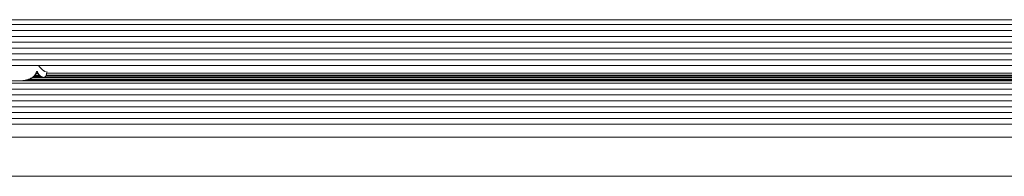
# Paper-space layout 'Sht-3' of a CAD drawing. Units: millimetres. Extents: x -5163 to 4185, y -4736 to 4826.
# Drawn here: x -3618 to -3446, y 2218 to 2245 of the extents above; entities that cross this region are included whole.
import ezdxf

# ---------------------------------------------------------------- set-up
doc = ezdxf.new("R2010")
doc.units = ezdxf.units.MM
doc.layers.add('EF-Roof-Timber 90x21mm', color=7, linetype='Continuous', lineweight=5)
doc.layers.add('Working-None', color=7, linetype='Continuous', lineweight=5)

# ---------------------------------------------------------------- blocks, each defined once
blk = doc.blocks.new('Group')
at = {"layer": 'EF-Roof-Timber 90x21mm', "color": 7, "linetype": 'Continuous', "lineweight": 5, "transparency": 33554687}
for p, q in [((-3715.63, 2245.47), (-1541.63, 2245.47)), ((-3715.63, 2244.6), (-1541.63, 2244.6)), ((-3715.63, 2243.58), (-1541.63, 2243.58)), ((-3715.63, 2242.55), (-1541.63, 2242.55)), ((-3715.63, 2241.52), (-1541.63, 2241.52)), ((-3715.63, 2240.5), (-1541.63, 2240.5)), ((-3715.63, 2239.47), (-1541.63, 2239.47)), ((-1541.63, 2238.44), (-3715.63, 2238.44)), ((-3715.63, 2237.42), (-1541.63, 2237.42)), ((-3615.57, 2236.03), (-3615.58, 2236.01)), ((-3615.58, 2236.01), (-3615.57, 2236.03)), ((-3615.58, 2236.01), (-3615.57, 2236.03)), ((-3615.57, 2236.03), (-3615.58, 2236.01)), ((-3615.55, 2236.07), (-3615.57, 2236.03)), ((-3615.55, 2236.07), (-3615.57, 2236.03)), ((-3615.57, 2236.03), (-3615.55, 2236.07)), ((-3615.55, 2236.07), (-3615.57, 2236.03)), ((-3615.57, 2236.03), (-3615.55, 2236.07)), ((-3615.57, 2236.03), (-3615.15, 2236.03)), ((-3615.15, 2236.03), (-3615.57, 2236.03)), ((-3615.53, 2236.11), (-3615.55, 2236.07)), ((-3615.55, 2236.07), (-3615.53, 2236.11)), ((-3615.53, 2236.11), (-3615.55, 2236.07)), ((-3615.55, 2236.07), (-3615.53, 2236.11)), ((-3615.52, 2236.14), (-3615.53, 2236.11)), ((-3615.53, 2236.11), (-3615.52, 2236.14)), ((-3615.52, 2236.14), (-3615.53, 2236.11)), ((-3615.53, 2236.11), (-3615.52, 2236.14)), ((-3615.5, 2236.18), (-3615.52, 2236.14)), ((-3615.52, 2236.14), (-3615.5, 2236.18)), ((-3615.5, 2236.18), (-3615.52, 2236.14)), ((-3615.52, 2236.14), (-3615.5, 2236.18)), ((-3615.49, 2236.22), (-3615.5, 2236.18)), ((-3615.5, 2236.18), (-3615.49, 2236.22)), ((-3615.49, 2236.22), (-3615.5, 2236.18)), ((-3615.5, 2236.18), (-3615.49, 2236.22)), ((-3615.47, 2236.26), (-3615.49, 2236.22)), ((-3615.49, 2236.22), (-3615.47, 2236.26)), ((-3615.47, 2236.26), (-3615.49, 2236.22)), ((-3615.49, 2236.22), (-3615.47, 2236.26)), ((-3615.46, 2236.3), (-3615.47, 2236.26)), ((-3615.47, 2236.26), (-3615.46, 2236.3)), ((-3615.46, 2236.3), (-3615.47, 2236.26)), ((-3615.47, 2236.26), (-3615.46, 2236.3)), ((-3615.45, 2236.33), (-3615.46, 2236.3)), ((-3615.46, 2236.3), (-3615.45, 2236.33)), ((-3615.45, 2236.33), (-3615.46, 2236.3)), ((-3615.46, 2236.3), (-3615.45, 2236.33)), ((-3615.45, 2236.35), (-3615.45, 2236.34)), ((-3615.44, 2236.35), (-3615.45, 2236.35)), ((-3615.45, 2236.35), (-3615.44, 2236.35)), ((-3615.45, 2236.34), (-3615.45, 2236.35)), ((-3615.45, 2236.35), (-3615.45, 2236.34)), ((-3615.44, 2236.35), (-3615.45, 2236.35)), ((-3615.45, 2236.35), (-3615.44, 2236.35)), ((-3615.45, 2236.34), (-3615.45, 2236.35)), ((-3615.45, 2236.34), (-3615.45, 2236.33)), ((-3615.45, 2236.34), (-3615.45, 2236.34)), ((-3615.45, 2236.34), (-3615.45, 2236.34)), ((-3615.45, 2236.34), (-3615.45, 2236.34)), ((-3615.45, 2236.34), (-3615.45, 2236.34)), ((-3615.45, 2236.34), (-3615.45, 2236.34)), ((-3615.45, 2236.34), (-3615.45, 2236.34)), ((-3615.45, 2236.34), (-3615.45, 2236.34)), ((-3615.45, 2236.34), (-3615.45, 2236.34)), ((-3615.45, 2236.34), (-3615.45, 2236.34)), ((-3615.45, 2236.34), (-3615.45, 2236.34)), ((-3615.45, 2236.34), (-3615.45, 2236.34)), ((-3615.45, 2236.34), (-3615.45, 2236.34)), ((-3615.45, 2236.34), (-3615.45, 2236.34)), ((-3615.45, 2236.34), (-3615.45, 2236.34)), ((-3615.45, 2236.34), (-3615.45, 2236.34)), ((-3615.45, 2236.34), (-3615.45, 2236.34)), ((-3615.45, 2236.34), (-3615.45, 2236.34)), ((-3615.45, 2236.34), (-3615.45, 2236.34)), ((-3615.45, 2236.33), (-3615.45, 2236.34)), ((-3615.45, 2236.34), (-3615.45, 2236.33)), ((-3615.45, 2236.34), (-3615.45, 2236.34)), ((-3615.45, 2236.34), (-3615.45, 2236.34)), ((-3615.45, 2236.34), (-3615.45, 2236.34)), ((-3615.45, 2236.34), (-3615.45, 2236.34)), ((-3615.45, 2236.34), (-3615.45, 2236.34)), ((-3615.45, 2236.34), (-3615.45, 2236.34)), ((-3615.45, 2236.34), (-3615.45, 2236.34)), ((-3615.45, 2236.34), (-3615.45, 2236.34)), ((-3615.45, 2236.34), (-3615.45, 2236.34)), ((-3615.45, 2236.34), (-3615.45, 2236.34)), ((-3615.45, 2236.34), (-3615.45, 2236.34)), ((-3615.45, 2236.34), (-3615.45, 2236.34)), ((-3615.45, 2236.34), (-3615.45, 2236.34)), ((-3615.45, 2236.34), (-3615.45, 2236.34)), ((-3615.45, 2236.34), (-3615.45, 2236.34)), ((-3615.45, 2236.34), (-3615.45, 2236.34)), ((-3615.45, 2236.34), (-3615.45, 2236.34)), ((-3615.45, 2236.34), (-3615.45, 2236.34)), ((-3615.45, 2236.33), (-3615.45, 2236.34)), ((-3615.44, 2236.36), (-3615.44, 2236.35)), ((-3615.44, 2236.36), (-3615.44, 2236.36)), ((-3615.44, 2236.36), (-3615.44, 2236.36)), ((-3615.43, 2236.36), (-3615.44, 2236.36)), ((-3615.44, 2236.36), (-3615.43, 2236.36)), ((-3615.44, 2236.36), (-3615.44, 2236.36)), ((-3615.44, 2236.36), (-3615.44, 2236.36)), ((-3615.44, 2236.35), (-3615.44, 2236.36)), ((-3615.44, 2236.36), (-3615.44, 2236.35)), ((-3615.44, 2236.36), (-3615.44, 2236.36)), ((-3615.44, 2236.36), (-3615.44, 2236.36)), ((-3615.43, 2236.36), (-3615.44, 2236.36)), ((-3615.44, 2236.36), (-3615.43, 2236.36)), ((-3615.44, 2236.36), (-3615.44, 2236.36)), ((-3615.44, 2236.36), (-3615.44, 2236.36)), ((-3615.44, 2236.35), (-3615.44, 2236.36)), ((-3615.44, 2236.35), (-3615.44, 2236.35)), ((-3615.44, 2236.35), (-3615.44, 2236.35)), ((-3615.44, 2236.35), (-3615.44, 2236.35)), ((-3615.44, 2236.35), (-3615.44, 2236.35)), ((-3615.44, 2236.35), (-3615.44, 2236.35)), ((-3615.44, 2236.35), (-3615.44, 2236.35)), ((-3615.44, 2236.35), (-3615.44, 2236.35)), ((-3615.44, 2236.35), (-3615.44, 2236.35)), ((-3615.44, 2236.35), (-3615.44, 2236.35)), ((-3615.44, 2236.35), (-3615.44, 2236.35)), ((-3615.44, 2236.35), (-3615.44, 2236.35)), ((-3615.44, 2236.35), (-3615.44, 2236.35)), ((-3615.44, 2236.35), (-3615.44, 2236.35)), ((-3615.44, 2236.35), (-3615.44, 2236.35)), ((-3615.44, 2236.35), (-3615.44, 2236.35)), ((-3615.44, 2236.35), (-3615.44, 2236.35)), ((-3615.44, 2236.35), (-3615.44, 2236.35)), ((-3615.44, 2236.35), (-3615.44, 2236.35)), ((-3615.44, 2236.35), (-3615.44, 2236.35)), ((-3615.44, 2236.35), (-3615.44, 2236.35)), ((-3615.44, 2236.35), (-3615.44, 2236.35)), ((-3615.44, 2236.35), (-3615.44, 2236.35)), ((-3615.44, 2236.35), (-3615.44, 2236.35)), ((-3615.44, 2236.35), (-3615.44, 2236.35)), ((-3615.44, 2236.35), (-3615.44, 2236.35)), ((-3615.44, 2236.35), (-3615.44, 2236.35)), ((-3615.44, 2236.35), (-3615.44, 2236.35)), ((-3615.44, 2236.35), (-3615.44, 2236.35)), ((-3615.43, 2236.37), (-3615.43, 2236.36)), ((-3615.43, 2236.37), (-3615.43, 2236.37)), ((-3615.42, 2236.37), (-3615.43, 2236.37)), ((-3615.43, 2236.37), (-3615.42, 2236.37)), ((-3615.43, 2236.37), (-3615.43, 2236.37)), ((-3615.43, 2236.36), (-3615.43, 2236.37)), ((-3615.43, 2236.37), (-3615.43, 2236.36)), ((-3615.43, 2236.37), (-3615.43, 2236.37)), ((-3615.42, 2236.37), (-3615.43, 2236.37)), ((-3615.43, 2236.37), (-3615.42, 2236.37)), ((-3615.43, 2236.37), (-3615.43, 2236.37)), ((-3615.43, 2236.36), (-3615.43, 2236.37)), ((-3615.43, 2236.36), (-3615.43, 2236.36)), ((-3615.43, 2236.36), (-3615.43, 2236.36)), ((-3615.43, 2236.36), (-3615.43, 2236.36)), ((-3615.43, 2236.36), (-3615.43, 2236.36)), ((-3615.43, 2236.36), (-3615.43, 2236.36)), ((-3615.43, 2236.36), (-3615.43, 2236.36)), ((-3615.43, 2236.36), (-3615.43, 2236.36)), ((-3615.43, 2236.36), (-3615.43, 2236.36)), ((-3615.41, 2236.38), (-3615.42, 2236.37)), ((-3615.42, 2236.37), (-3615.41, 2236.38)), ((-3615.41, 2236.38), (-3615.42, 2236.37)), ((-3615.42, 2236.37), (-3615.41, 2236.38)), ((-3615.42, 2236.37), (-3615.42, 2236.37)), ((-3615.42, 2236.37), (-3615.42, 2236.37)), ((-3615.42, 2236.37), (-3615.42, 2236.37)), ((-3615.42, 2236.37), (-3615.42, 2236.37)), ((-3615.42, 2236.37), (-3615.42, 2236.37)), ((-3615.42, 2236.37), (-3615.42, 2236.37)), ((-3615.42, 2236.37), (-3615.42, 2236.37)), ((-3615.42, 2236.37), (-3615.42, 2236.37)), ((-3615.42, 2236.37), (-3615.42, 2236.37)), ((-3615.42, 2236.37), (-3615.42, 2236.37)), ((-3615.42, 2236.37), (-3615.42, 2236.37)), ((-3615.42, 2236.37), (-3615.42, 2236.37)), ((-3615.42, 2236.37), (-3615.42, 2236.37)), ((-3615.42, 2236.37), (-3615.42, 2236.37)), ((-3615.42, 2236.37), (-3615.42, 2236.37)), ((-3615.42, 2236.37), (-3615.42, 2236.37)), ((-3615.41, 2236.38), (-3615.4, 2236.38)), ((-3615.41, 2236.38), (-3615.41, 2236.38)), ((-3615.41, 2236.38), (-3615.41, 2236.38)), ((-3615.41, 2236.38), (-3615.41, 2236.38)), ((-3615.41, 2236.38), (-3615.41, 2236.38)), ((-3615.41, 2236.38), (-3615.41, 2236.38)), ((-3615.41, 2236.38), (-3615.41, 2236.38)), ((-3615.4, 2236.38), (-3615.41, 2236.38)), ((-3615.41, 2236.38), (-3615.4, 2236.38)), ((-3615.41, 2236.38), (-3615.41, 2236.38)), ((-3615.41, 2236.38), (-3615.41, 2236.38)), ((-3615.41, 2236.38), (-3615.41, 2236.38)), ((-3615.41, 2236.38), (-3615.41, 2236.38)), ((-3615.41, 2236.38), (-3615.41, 2236.38)), ((-3615.41, 2236.38), (-3615.41, 2236.38)), ((-3615.4, 2236.38), (-3615.41, 2236.38)), ((-3615.4, 2236.38), (-3615.39, 2236.38)), ((-3615.4, 2236.38), (-3615.4, 2236.38)), ((-3615.4, 2236.38), (-3615.4, 2236.38)), ((-3615.4, 2236.38), (-3615.4, 2236.38)), ((-3615.4, 2236.38), (-3615.4, 2236.38)), ((-3615.4, 2236.38), (-3615.4, 2236.38)), ((-3615.4, 2236.38), (-3615.4, 2236.38)), ((-3615.39, 2236.38), (-3615.4, 2236.38)), ((-3615.4, 2236.38), (-3615.39, 2236.38)), ((-3615.4, 2236.38), (-3615.4, 2236.38)), ((-3615.4, 2236.38), (-3615.4, 2236.38)), ((-3615.4, 2236.38), (-3615.4, 2236.38)), ((-3615.4, 2236.38), (-3615.4, 2236.38)), ((-3615.4, 2236.38), (-3615.4, 2236.38)), ((-3615.4, 2236.38), (-3615.4, 2236.38)), ((-3615.39, 2236.38), (-3615.4, 2236.38)), ((-3615.39, 2236.38), (-3615.36, 2236.39)), ((-3615.36, 2236.39), (-3615.39, 2236.38)), ((-3615.39, 2236.38), (-3615.36, 2236.39)), ((-3615.36, 2236.39), (-3615.39, 2236.38)), ((-3615.39, 2236.38), (-3615.39, 2236.38)), ((-3615.39, 2236.38), (-3615.39, 2236.38)), ((-3615.39, 2236.38), (-3615.39, 2236.38)), ((-3615.39, 2236.38), (-3615.39, 2236.38)), ((-3615.36, 2236.39), (-3615.35, 2236.39)), ((-3615.36, 2236.39), (-3615.35, 2236.39)), ((-3615.36, 2236.39), (-3615.36, 2236.39)), ((-3615.36, 2236.39), (-3615.36, 2236.39)), ((-3615.36, 2236.39), (-3615.36, 2236.39)), ((-3615.36, 2236.39), (-3615.36, 2236.39)), ((-3615.36, 2236.39), (-3615.36, 2236.39)), ((-3615.36, 2236.39), (-3615.36, 2236.39)), ((-3615.35, 2236.39), (-3615.36, 2236.39)), ((-3615.36, 2236.39), (-3615.35, 2236.39)), ((-3615.36, 2236.39), (-3615.36, 2236.39)), ((-3615.36, 2236.39), (-3615.36, 2236.39)), ((-3615.36, 2236.39), (-3615.36, 2236.39)), ((-3615.36, 2236.39), (-3615.36, 2236.39)), ((-3615.36, 2236.39), (-3615.36, 2236.39)), ((-3615.36, 2236.39), (-3615.36, 2236.39)), ((-3615.35, 2236.39), (-3615.36, 2236.39)), ((-3615.35, 2236.39), (-3615.34, 2236.39)), ((-3615.35, 2236.39), (-3615.35, 2236.39)), ((-3615.35, 2236.39), (-3615.35, 2236.39)), ((-3615.35, 2236.39), (-3615.35, 2236.39)), ((-3615.35, 2236.39), (-3615.35, 2236.39)), ((-3615.35, 2236.39), (-3615.35, 2236.39)), ((-3615.35, 2236.39), (-3615.35, 2236.39)), ((-3615.35, 2236.39), (-3615.35, 2236.39)), ((-3615.35, 2236.39), (-3615.35, 2236.39)), ((-3615.35, 2236.39), (-3615.35, 2236.39)), ((-3615.35, 2236.39), (-3615.35, 2236.39)), ((-3615.34, 2236.39), (-3615.35, 2236.39)), ((-3615.34, 2236.39), (-3615.33, 2236.39)), ((-3615.34, 2236.39), (-3615.34, 2236.39)), ((-3615.34, 2236.39), (-3615.34, 2236.39)), ((-3615.34, 2236.39), (-3615.34, 2236.39)), ((-3615.34, 2236.39), (-3615.34, 2236.39)), ((-3615.34, 2236.39), (-3615.34, 2236.39)), ((-3615.34, 2236.39), (-3615.34, 2236.39)), ((-3615.34, 2236.39), (-3615.34, 2236.39)), ((-3615.34, 2236.39), (-3615.34, 2236.39)), ((-3615.33, 2236.39), (-3615.34, 2236.39)), ((-3615.33, 2236.39), (-3615.32, 2236.39)), ((-3615.33, 2236.39), (-3615.33, 2236.39)), ((-3615.33, 2236.39), (-3615.33, 2236.39)), ((-3615.33, 2236.39), (-3615.33, 2236.39)), ((-3615.33, 2236.39), (-3615.33, 2236.39)), ((-3615.33, 2236.39), (-3615.33, 2236.39)), ((-3615.33, 2236.39), (-3615.33, 2236.39)), ((-3615.33, 2236.39), (-3615.33, 2236.39)), ((-3615.33, 2236.39), (-3615.33, 2236.39)), ((-3615.32, 2236.39), (-3615.33, 2236.39)), ((-3615.32, 2236.39), (-3615.32, 2236.38)), ((-3615.32, 2236.39), (-3615.32, 2236.39)), ((-3615.32, 2236.39), (-3615.32, 2236.39)), ((-3615.32, 2236.38), (-3615.32, 2236.39)), ((-3615.32, 2236.38), (-3615.31, 2236.38)), ((-3615.32, 2236.38), (-3615.32, 2236.38)), ((-3615.32, 2236.38), (-3615.32, 2236.38)), ((-3615.32, 2236.38), (-3615.32, 2236.38)), ((-3615.32, 2236.38), (-3615.32, 2236.38)), ((-3615.32, 2236.38), (-3615.32, 2236.38)), ((-3615.32, 2236.38), (-3615.32, 2236.38)), ((-3615.32, 2236.38), (-3615.32, 2236.38)), ((-3615.32, 2236.38), (-3615.32, 2236.38)), ((-3615.32, 2236.38), (-3615.32, 2236.38)), ((-3615.32, 2236.38), (-3615.32, 2236.38)), ((-3615.32, 2236.38), (-3615.32, 2236.38)), ((-3615.32, 2236.38), (-3615.32, 2236.38)), ((-3615.32, 2236.38), (-3615.32, 2236.38)), ((-3615.32, 2236.38), (-3615.32, 2236.38)), ((-3615.31, 2236.38), (-3615.32, 2236.38)), ((-3615.31, 2236.39), (-3615.31, 2236.39)), ((-3615.31, 2236.38), (-3615.31, 2236.37)), ((-3615.31, 2236.38), (-3615.31, 2236.38)), ((-3615.31, 2236.38), (-3615.31, 2236.38)), ((-3615.31, 2236.38), (-3615.31, 2236.38)), ((-3615.31, 2236.38), (-3615.31, 2236.38)), ((-3615.31, 2236.38), (-3615.31, 2236.38)), ((-3615.31, 2236.38), (-3615.31, 2236.38)), ((-3615.31, 2236.37), (-3615.31, 2236.38)), ((-3615.31, 2236.37), (-3615.3, 2236.35)), ((-3615.31, 2236.37), (-3615.31, 2236.37)), ((-3615.31, 2236.37), (-3615.31, 2236.37)), ((-3615.31, 2236.37), (-3615.31, 2236.37)), ((-3615.31, 2236.37), (-3615.31, 2236.37)), ((-3615.31, 2236.37), (-3615.31, 2236.37)), ((-3615.31, 2236.37), (-3615.31, 2236.37)), ((-3615.31, 2236.37), (-3615.31, 2236.37)), ((-3615.31, 2236.37), (-3615.31, 2236.37)), ((-3615.31, 2236.37), (-3615.31, 2236.37)), ((-3615.31, 2236.37), (-3615.31, 2236.37)), ((-3615.31, 2236.37), (-3615.31, 2236.37)), ((-3615.31, 2236.37), (-3615.31, 2236.37)), ((-3615.31, 2236.37), (-3615.31, 2236.37)), ((-3615.31, 2236.37), (-3615.31, 2236.37)), ((-3615.31, 2236.37), (-3615.31, 2236.37)), ((-3615.31, 2236.37), (-3615.31, 2236.37)), ((-3615.31, 2236.37), (-3615.31, 2236.37)), ((-3615.31, 2236.37), (-3615.31, 2236.37)), ((-3615.3, 2236.35), (-3615.31, 2236.37)), ((-3615.3, 2236.35), (-3615.3, 2236.34)), ((-3615.3, 2236.35), (-3615.3, 2236.35)), ((-3615.3, 2236.35), (-3615.3, 2236.35)), ((-3615.3, 2236.34), (-3615.3, 2236.35)), ((-3615.3, 2236.34), (-3615.3, 2236.33)), ((-3615.3, 2236.33), (-3615.3, 2236.34)), ((-3615.3, 2236.33), (-3615.29, 2236.32)), ((-3615.3, 2236.33), (-3615.3, 2236.33)), ((-3615.3, 2236.33), (-3615.3, 2236.33)), ((-3615.29, 2236.32), (-3615.3, 2236.33)), ((-3615.29, 2236.32), (-3615.29, 2236.3)), ((-3615.29, 2236.32), (-3615.29, 2236.32)), ((-3615.29, 2236.32), (-3615.29, 2236.32)), ((-3615.29, 2236.3), (-3615.29, 2236.32)), ((-3615.29, 2236.3), (-3615.27, 2236.27)), ((-3615.27, 2236.27), (-3615.29, 2236.3)), ((-3615.27, 2236.27), (-3615.26, 2236.24)), ((-3615.26, 2236.24), (-3615.27, 2236.27)), ((-3615.26, 2236.24), (-3615.25, 2236.21)), ((-3615.25, 2236.21), (-3615.26, 2236.24)), ((-3615.25, 2236.21), (-3615.23, 2236.17)), ((-3615.25, 2236.21), (-3615.25, 2236.21)), ((-3615.25, 2236.21), (-3615.25, 2236.21)), ((-3615.23, 2236.17), (-3615.25, 2236.21)), ((-3615.23, 2236.17), (-3615.22, 2236.14)), ((-3615.22, 2236.14), (-3615.23, 2236.17)), ((-3615.22, 2236.14), (-3615.2, 2236.11)), ((-3615.2, 2236.11), (-3615.22, 2236.14)), ((-3615.2, 2236.11), (-3615.18, 2236.08)), ((-3615.18, 2236.08), (-3615.2, 2236.11)), ((-3615.18, 2236.08), (-3615.17, 2236.05)), ((-3615.17, 2236.05), (-3615.18, 2236.08)), ((-3615.17, 2236.05), (-3615.13, 2235.99)), ((-3615.13, 2235.99), (-3615.17, 2236.05)), ((-3615.09, 2237.42), (-3615.04, 2237.36)), ((-3615.04, 2237.36), (-3615.09, 2237.42)), ((-3615.04, 2237.36), (-3614.99, 2237.29)), ((-3614.99, 2237.29), (-3615.04, 2237.36)), ((-3614.99, 2237.29), (-3614.94, 2237.23)), ((-3614.94, 2237.23), (-3614.99, 2237.29)), ((-3614.94, 2237.23), (-3614.93, 2237.22)), ((-3614.93, 2237.22), (-3614.94, 2237.23)), ((-3614.93, 2237.22), (-3614.87, 2237.15)), ((-3614.87, 2237.15), (-3614.93, 2237.22)), ((-3614.87, 2237.15), (-3614.81, 2237.09)), ((-3614.81, 2237.09), (-3614.87, 2237.15)), ((-3614.81, 2237.09), (-3614.8, 2237.07)), ((-3614.8, 2237.07), (-3614.81, 2237.09)), ((-3614.8, 2237.07), (-3614.75, 2237.02)), ((-3614.75, 2237.02), (-3614.8, 2237.07)), ((-3614.75, 2237.02), (-3614.7, 2236.96)), ((-3614.7, 2236.96), (-3614.75, 2237.02)), ((-3614.7, 2236.96), (-3614.66, 2236.93)), ((-3614.66, 2236.93), (-3614.7, 2236.96)), ((-3614.66, 2236.93), (-3614.64, 2236.91)), ((-3614.64, 2236.91), (-3614.66, 2236.93)), ((-3614.64, 2236.91), (-3614.59, 2236.85)), ((-3614.59, 2236.85), (-3614.64, 2236.91)), ((-3614.59, 2236.85), (-3614.53, 2236.8)), ((-3614.53, 2236.8), (-3614.59, 2236.85)), ((-3614.53, 2236.8), (-3614.48, 2236.75)), ((-3614.53, 2236.8), (-3614.53, 2236.8)), ((-3614.53, 2236.8), (-3614.53, 2236.8)), ((-3614.48, 2236.75), (-3614.53, 2236.8)), ((-3614.48, 2236.75), (-3614.43, 2236.71)), ((-3614.43, 2236.71), (-3614.48, 2236.75)), ((-3614.43, 2236.71), (-3614.41, 2236.69)), ((-3614.41, 2236.69), (-3614.43, 2236.71)), ((-3614.41, 2236.69), (-3614.38, 2236.66)), ((-3614.38, 2236.66), (-3614.41, 2236.69)), ((-3614.38, 2236.66), (-3614.33, 2236.62)), ((-3614.33, 2236.62), (-3614.38, 2236.66)), ((-3614.33, 2236.62), (-3614.3, 2236.6)), ((-3614.3, 2236.6), (-3614.33, 2236.62)), ((-3614.3, 2236.6), (-3614.28, 2236.59)), ((-3614.28, 2236.59), (-3614.3, 2236.6)), ((-3614.28, 2236.59), (-3614.24, 2236.55)), ((-3614.24, 2236.55), (-3614.28, 2236.59)), ((-3614.24, 2236.55), (-3614.19, 2236.52)), ((-3614.19, 2236.52), (-3614.24, 2236.55)), ((-3614.19, 2236.52), (-3614.15, 2236.49)), ((-3614.19, 2236.52), (-3614.19, 2236.52)), ((-3614.19, 2236.52), (-3614.19, 2236.52)), ((-3614.15, 2236.49), (-3614.19, 2236.52)), ((-3614.15, 2236.49), (-3614.11, 2236.47)), ((-3614.11, 2236.47), (-3614.15, 2236.49)), ((-3614.11, 2236.47), (-3614.1, 2236.46)), ((-3614.1, 2236.46), (-3614.11, 2236.47)), ((-3614.1, 2236.46), (-3614.08, 2236.45)), ((-3614.08, 2236.45), (-3614.1, 2236.46)), ((-3614.08, 2236.45), (-3614.04, 2236.43)), ((-3614.04, 2236.43), (-3614.08, 2236.45)), ((-3614.04, 2236.43), (-3614.01, 2236.42)), ((-3614.01, 2236.42), (-3614.04, 2236.43)), ((-3614.01, 2236.42), (-3614, 2236.41)), ((-3614, 2236.41), (-3614.01, 2236.42)), ((-3614, 2236.41), (-3613.97, 2236.4)), ((-3613.97, 2236.4), (-3614, 2236.41)), ((-3613.97, 2236.4), (-3613.94, 2236.39)), ((-3613.94, 2236.39), (-3613.97, 2236.4)), ((-3613.94, 2236.39), (-3613.93, 2236.39)), ((-3613.93, 2236.39), (-3613.94, 2236.39)), ((-3613.93, 2236.39), (-3613.91, 2236.39)), ((-3613.91, 2236.39), (-3613.93, 2236.39)), ((-3613.91, 2236.39), (-3613.9, 2236.39)), ((-3613.9, 2236.39), (-3613.91, 2236.39)), ((-3613.9, 2236.39), (-3613.89, 2236.39)), ((-3613.89, 2236.39), (-3613.9, 2236.39)), ((-3613.69, 2236), (-3613.68, 2236.03)), ((-3613.69, 2236), (-3613.68, 2236.03)), ((-3613.68, 2236.03), (-3613.69, 2236)), ((-3613.69, 2236), (-3613.68, 2236.03)), ((-3613.68, 2236.06), (-3613.67, 2236.09)), ((-3613.68, 2236.06), (-3613.67, 2236.09)), ((-3613.67, 2236.09), (-3613.68, 2236.06)), ((-3613.68, 2236.06), (-3613.67, 2236.09)), ((-3613.68, 2236.03), (-3613.68, 2236.06)), ((-3613.68, 2236.03), (-3613.68, 2236.06)), ((-3613.68, 2236.06), (-3613.68, 2236.03)), ((-3613.68, 2236.03), (-3613.68, 2236.06)), ((-3613.67, 2236.12), (-3613.66, 2236.16)), ((-3613.67, 2236.12), (-3613.66, 2236.16)), ((-3613.66, 2236.16), (-3613.67, 2236.12)), ((-3613.67, 2236.12), (-3613.66, 2236.16)), ((-3613.67, 2236.11), (-3613.67, 2236.12)), ((-3613.67, 2236.12), (-2633.59, 2236.12)), ((-3613.67, 2236.11), (-3613.67, 2236.12)), ((-3613.67, 2236.12), (-3613.67, 2236.11)), ((-3613.67, 2236.11), (-3613.67, 2236.12)), ((-3613.67, 2236.09), (-3613.67, 2236.11)), ((-3613.67, 2236.09), (-3613.67, 2236.11)), ((-3613.67, 2236.11), (-3613.67, 2236.09)), ((-3613.67, 2236.09), (-3613.67, 2236.11)), ((-3613.66, 2236.22), (-3613.65, 2236.26)), ((-3613.66, 2236.22), (-3613.65, 2236.26)), ((-3613.65, 2236.26), (-3613.66, 2236.22)), ((-3613.66, 2236.22), (-3613.65, 2236.26)), ((-3613.66, 2236.19), (-3613.66, 2236.22)), ((-3613.66, 2236.19), (-3613.66, 2236.22)), ((-3613.66, 2236.22), (-3613.66, 2236.19)), ((-3613.66, 2236.19), (-3613.66, 2236.22)), ((-3613.66, 2236.16), (-3613.66, 2236.19)), ((-3613.66, 2236.16), (-3613.66, 2236.19)), ((-3613.66, 2236.19), (-3613.66, 2236.16)), ((-3613.66, 2236.16), (-3613.66, 2236.19)), ((-3613.65, 2236.35), (-3613.64, 2236.39)), ((-3613.65, 2236.35), (-3613.64, 2236.39)), ((-3613.64, 2236.39), (-3613.65, 2236.35)), ((-3613.65, 2236.35), (-3613.64, 2236.39)), ((-3613.65, 2236.33), (-3613.65, 2236.35)), ((-3613.65, 2236.33), (-3613.65, 2236.35)), ((-3613.65, 2236.35), (-3613.65, 2236.33)), ((-3613.65, 2236.33), (-3613.65, 2236.35)), ((-3613.65, 2236.26), (-3613.65, 2236.33)), ((-3613.65, 2236.26), (-3613.65, 2236.33)), ((-3613.65, 2236.33), (-3613.65, 2236.26)), ((-3613.65, 2236.26), (-3613.65, 2236.33)), ((-3715.63, 2234.75), (-1541.63, 2234.75)), ((-3715.63, 2234.33), (-1541.63, 2234.33)), ((-3618.63, 2234.76), (-2713.42, 2234.75)), ((-3618.38, 2234.76), (-3618.41, 2234.76)), ((-3618.41, 2234.76), (-3618.38, 2234.76)), ((-3618.38, 2234.76), (-3618.23, 2234.77)), ((-3618.38, 2234.76), (-3618.23, 2234.77)), ((-3618.23, 2234.77), (-3618.38, 2234.76)), ((-3618.38, 2234.76), (-3618.23, 2234.77)), ((-2628.63, 2234.75), (-3618.38, 2234.76)), ((-2628.63, 2234.75), (-3618.38, 2234.76)), ((-3618.23, 2234.77), (-2628.63, 2234.75)), ((-3618.23, 2234.77), (-2628.63, 2234.75)), ((-3618.19, 2234.77), (-3618.23, 2234.77)), ((-3618.23, 2234.77), (-3618.19, 2234.77)), ((-3618.13, 2234.77), (-3618.19, 2234.77)), ((-3618.19, 2234.77), (-3618.13, 2234.77)), ((-3618.13, 2234.77), (-3617.98, 2234.78)), ((-3617.98, 2234.78), (-3618.13, 2234.77)), ((-3618.13, 2234.77), (-3617.98, 2234.78)), ((-3617.98, 2234.78), (-3618.13, 2234.77)), ((-2628.63, 2234.75), (-3618.13, 2234.77)), ((-3618.13, 2234.77), (-2628.63, 2234.75)), ((-3617.98, 2234.78), (-3617.97, 2234.78)), ((-3617.97, 2234.78), (-3617.98, 2234.78)), ((-3617.98, 2234.78), (-3617.97, 2234.78)), ((-3617.97, 2234.78), (-3617.98, 2234.78)), ((-3617.97, 2234.78), (-3617.83, 2234.8)), ((-3617.83, 2234.8), (-3617.97, 2234.78)), ((-3617.97, 2234.78), (-3617.83, 2234.8)), ((-3617.83, 2234.8), (-3617.97, 2234.78)), ((-3617.83, 2234.8), (-3617.76, 2234.81)), ((-3617.76, 2234.81), (-3617.83, 2234.8)), ((-3617.83, 2234.8), (-3617.76, 2234.81)), ((-3617.76, 2234.81), (-3617.83, 2234.8)), ((-3617.83, 2234.8), (-2629.33, 2234.79)), ((-3617.76, 2234.81), (-3617.64, 2234.82)), ((-3617.64, 2234.82), (-3617.76, 2234.81)), ((-3617.76, 2234.81), (-3617.64, 2234.82)), ((-3617.64, 2234.82), (-3617.76, 2234.81)), ((-3617.64, 2234.82), (-3617.55, 2234.84)), ((-3617.55, 2234.84), (-3617.64, 2234.82)), ((-3617.64, 2234.82), (-3617.55, 2234.84)), ((-3617.55, 2234.84), (-3617.64, 2234.82)), ((-3617.55, 2234.84), (-3617.54, 2234.84)), ((-3617.54, 2234.84), (-3617.55, 2234.84)), ((-3617.55, 2234.84), (-3617.54, 2234.84)), ((-3617.54, 2234.84), (-3617.55, 2234.84)), ((-3617.54, 2234.84), (-3617.46, 2234.85)), ((-3617.46, 2234.85), (-3617.54, 2234.84)), ((-3617.54, 2234.84), (-3617.46, 2234.85)), ((-3617.46, 2234.85), (-3617.54, 2234.84)), ((-3617.46, 2234.85), (-3617.33, 2234.88)), ((-3617.33, 2234.88), (-3617.46, 2234.85)), ((-3617.33, 2234.88), (-3617.46, 2234.85)), ((-3617.46, 2234.85), (-3617.33, 2234.88)), ((-3617.46, 2234.85), (-2629.8, 2234.85)), ((-3617.46, 2234.85), (-2629.7, 2234.84)), ((-2629.7, 2234.84), (-3617.46, 2234.85)), ((-3617.33, 2234.88), (-3617.32, 2234.88)), ((-3617.32, 2234.88), (-3617.33, 2234.88)), ((-3617.32, 2234.88), (-3617.33, 2234.88)), ((-3617.33, 2234.88), (-3617.32, 2234.88)), ((-3617.32, 2234.88), (-3617.19, 2234.91)), ((-3617.19, 2234.91), (-3617.32, 2234.88)), ((-3617.19, 2234.91), (-3617.32, 2234.88)), ((-3617.32, 2234.88), (-3617.19, 2234.91)), ((-3617.19, 2234.91), (-3617.12, 2234.93)), ((-3617.12, 2234.93), (-3617.19, 2234.91)), ((-3617.12, 2234.93), (-3617.19, 2234.91)), ((-3617.19, 2234.91), (-3617.12, 2234.93)), ((-3617.12, 2234.93), (-3617.08, 2234.94)), ((-3617.08, 2234.94), (-3617.12, 2234.93)), ((-3617.08, 2234.94), (-3617.12, 2234.93)), ((-3617.12, 2234.93), (-3617.08, 2234.94)), ((-3617.08, 2234.94), (-3616.97, 2234.97)), ((-3616.97, 2234.97), (-3617.08, 2234.94)), ((-3616.97, 2234.97), (-3617.08, 2234.94)), ((-3617.08, 2234.94), (-3616.97, 2234.97)), ((-3616.97, 2234.97), (-3616.92, 2234.99)), ((-3616.92, 2234.99), (-3616.97, 2234.97)), ((-3616.92, 2234.99), (-3616.88, 2235)), ((-3616.88, 2235), (-3616.92, 2234.99)), ((-3616.88, 2235), (-3616.79, 2235.03)), ((-3616.79, 2235.03), (-3616.88, 2235)), ((-3616.88, 2235), (-3616.79, 2235.03)), ((-3616.88, 2235), (-3616.79, 2235.03)), ((-3616.79, 2235.03), (-3616.88, 2235)), ((-2630.28, 2234.97), (-3616.88, 2235)), ((-3616.88, 2235), (-2630.28, 2234.97)), ((-3616.79, 2235.03), (-3616.71, 2235.06)), ((-3616.71, 2235.06), (-3616.79, 2235.03)), ((-3616.63, 2235.1), (-3616.71, 2235.06)), ((-3616.71, 2235.06), (-3616.63, 2235.1)), ((-3616.71, 2235.06), (-3616.63, 2235.1)), ((-3616.63, 2235.1), (-3616.71, 2235.06)), ((-3616.71, 2235.06), (-2630.47, 2235.03)), ((-3616.71, 2235.06), (-3616.71, 2235.06)), ((-2630.47, 2235.03), (-3616.71, 2235.06)), ((-3616.71, 2235.06), (-3616.71, 2235.06)), ((-3616.55, 2235.13), (-3616.63, 2235.1)), ((-3616.63, 2235.1), (-3616.55, 2235.13)), ((-3616.63, 2235.1), (-3616.55, 2235.13)), ((-3616.55, 2235.13), (-3616.63, 2235.1)), ((-3616.51, 2235.15), (-3616.55, 2235.13)), ((-3616.55, 2235.13), (-3616.51, 2235.15)), ((-3616.55, 2235.13), (-3616.51, 2235.15)), ((-3616.51, 2235.15), (-3616.55, 2235.13)), ((-3616.48, 2235.16), (-3616.51, 2235.15)), ((-3616.51, 2235.15), (-3616.48, 2235.16)), ((-3616.51, 2235.15), (-3616.48, 2235.16)), ((-3616.48, 2235.16), (-3616.51, 2235.15)), ((-3616.42, 2235.2), (-3616.48, 2235.16)), ((-3616.48, 2235.16), (-3616.42, 2235.2)), ((-3616.48, 2235.16), (-3616.42, 2235.2)), ((-3616.42, 2235.2), (-3616.48, 2235.16)), ((-3616.36, 2235.23), (-3616.42, 2235.2)), ((-3616.42, 2235.2), (-3616.36, 2235.23)), ((-3616.42, 2235.2), (-3616.36, 2235.23)), ((-3616.36, 2235.23), (-3616.42, 2235.2)), ((-3616.32, 2235.25), (-3616.36, 2235.23)), ((-3616.36, 2235.23), (-3616.32, 2235.25)), ((-3616.36, 2235.23), (-3616.32, 2235.25)), ((-3616.32, 2235.25), (-3616.36, 2235.23)), ((-3616.3, 2235.27), (-3616.32, 2235.25)), ((-3616.32, 2235.25), (-3616.3, 2235.27)), ((-3616.32, 2235.25), (-3616.3, 2235.27)), ((-3616.3, 2235.27), (-3616.32, 2235.25)), ((-3616.24, 2235.3), (-3616.3, 2235.27)), ((-3616.3, 2235.27), (-3616.24, 2235.3)), ((-3616.3, 2235.27), (-3616.24, 2235.3)), ((-3616.24, 2235.3), (-3616.3, 2235.27)), ((-3616.19, 2235.34), (-3616.24, 2235.3)), ((-3616.24, 2235.3), (-3616.19, 2235.34)), ((-3616.24, 2235.3), (-3616.19, 2235.34)), ((-3616.19, 2235.34), (-3616.24, 2235.3)), ((-3616.14, 2235.37), (-3616.19, 2235.34)), ((-3616.19, 2235.34), (-3616.14, 2235.37)), ((-3616.19, 2235.34), (-3616.14, 2235.37)), ((-3616.14, 2235.37), (-3616.19, 2235.34)), ((-3616.13, 2235.38), (-3616.14, 2235.37)), ((-3616.14, 2235.37), (-3616.13, 2235.38)), ((-3616.14, 2235.37), (-3614.33, 2235.37)), ((-3616.09, 2235.41), (-3616.13, 2235.38)), ((-3616.13, 2235.38), (-3616.09, 2235.41)), ((-3616.09, 2235.41), (-3616.04, 2235.45)), ((-3616.04, 2235.45), (-3616.09, 2235.41)), ((-3616.04, 2235.45), (-3616.09, 2235.41)), ((-3616.09, 2235.41), (-3616.04, 2235.45)), ((-3614.45, 2235.41), (-3616.09, 2235.41)), ((-3616.09, 2235.41), (-3614.45, 2235.41)), ((-3616.04, 2235.45), (-3616, 2235.49)), ((-3616, 2235.49), (-3616.04, 2235.45)), ((-3616, 2235.49), (-3616.04, 2235.45)), ((-3616.04, 2235.45), (-3616, 2235.49)), ((-3616, 2235.49), (-3615.96, 2235.52)), ((-3615.96, 2235.52), (-3616, 2235.49)), ((-3615.96, 2235.52), (-3616, 2235.49)), ((-3616, 2235.49), (-3615.96, 2235.52)), ((-3615.96, 2235.52), (-3615.94, 2235.54)), ((-3615.94, 2235.54), (-3615.96, 2235.52)), ((-3614.67, 2235.52), (-3615.96, 2235.52)), ((-3615.94, 2235.54), (-3615.92, 2235.56)), ((-3615.92, 2235.56), (-3615.94, 2235.54)), ((-3615.88, 2235.6), (-3615.92, 2235.56)), ((-3615.92, 2235.56), (-3615.88, 2235.6)), ((-3615.92, 2235.56), (-3615.88, 2235.6)), ((-3615.88, 2235.6), (-3615.92, 2235.56)), ((-3615.92, 2235.56), (-3614.73, 2235.56)), ((-3614.73, 2235.56), (-3615.92, 2235.56)), ((-3615.84, 2235.64), (-3615.88, 2235.6)), ((-3615.88, 2235.6), (-3615.84, 2235.64)), ((-3615.88, 2235.6), (-3615.84, 2235.64)), ((-3615.84, 2235.64), (-3615.88, 2235.6)), ((-3615.81, 2235.68), (-3615.84, 2235.64)), ((-3615.84, 2235.64), (-3615.81, 2235.68)), ((-3615.84, 2235.64), (-3615.81, 2235.68)), ((-3615.81, 2235.68), (-3615.84, 2235.64)), ((-3615.77, 2235.72), (-3615.81, 2235.68)), ((-3615.81, 2235.68), (-3615.77, 2235.72)), ((-3615.81, 2235.68), (-3615.77, 2235.72)), ((-3615.77, 2235.72), (-3615.81, 2235.68)), ((-3615.76, 2235.74), (-3615.77, 2235.72)), ((-3615.77, 2235.72), (-3615.76, 2235.74)), ((-3615.77, 2235.72), (-3615.76, 2235.74)), ((-3615.76, 2235.74), (-3615.77, 2235.72)), ((-3615.74, 2235.76), (-3615.76, 2235.74)), ((-3615.76, 2235.74), (-3615.74, 2235.76)), ((-3615.76, 2235.74), (-3615.74, 2235.76)), ((-3615.74, 2235.76), (-3615.76, 2235.74)), ((-3615.74, 2235.76), (-3615.71, 2235.8)), ((-3615.71, 2235.8), (-3615.74, 2235.76)), ((-3615.74, 2235.76), (-3615.71, 2235.8)), ((-3615.74, 2235.76), (-3615.71, 2235.8)), ((-3615.71, 2235.8), (-3615.74, 2235.76)), ((-3615.74, 2235.76), (-3614.95, 2235.76)), ((-3614.95, 2235.76), (-3615.74, 2235.76)), ((-3615.74, 2235.76), (-3614.95, 2235.76)), ((-3615.68, 2235.84), (-3615.71, 2235.8)), ((-3615.71, 2235.8), (-3615.68, 2235.84)), ((-3615.71, 2235.8), (-3615.68, 2235.84)), ((-3615.68, 2235.84), (-3615.71, 2235.8)), ((-3615.67, 2235.86), (-3615.68, 2235.84)), ((-3615.68, 2235.84), (-3615.67, 2235.86)), ((-3615.68, 2235.84), (-3615.67, 2235.86)), ((-3615.67, 2235.86), (-3615.68, 2235.84)), ((-3615.64, 2235.91), (-3615.67, 2235.86)), ((-3615.67, 2235.86), (-3615.64, 2235.91)), ((-3615.67, 2235.86), (-3615.64, 2235.91)), ((-3615.64, 2235.91), (-3615.67, 2235.86)), ((-3615.62, 2235.95), (-3615.64, 2235.91)), ((-3615.64, 2235.91), (-3615.62, 2235.95)), ((-3615.64, 2235.91), (-3615.62, 2235.95)), ((-3615.62, 2235.95), (-3615.64, 2235.91)), ((-3615.59, 2235.99), (-3615.62, 2235.95)), ((-3615.62, 2235.95), (-3615.59, 2235.99)), ((-3615.62, 2235.95), (-3615.59, 2235.99)), ((-3615.59, 2235.99), (-3615.62, 2235.95)), ((-3615.58, 2236.01), (-3615.59, 2235.99)), ((-3615.59, 2235.99), (-3615.58, 2236.01)), ((-3615.59, 2235.99), (-3615.58, 2236.01)), ((-3615.58, 2236.01), (-3615.59, 2235.99)), ((-3615.13, 2235.99), (-3615.09, 2235.94)), ((-3615.09, 2235.94), (-3615.13, 2235.99)), ((-3615.09, 2235.94), (-3615.09, 2235.93)), ((-3615.09, 2235.93), (-3615.09, 2235.94)), ((-3615.09, 2235.93), (-3615.05, 2235.88)), ((-3615.05, 2235.88), (-3615.09, 2235.93)), ((-3615.05, 2235.88), (-3615.01, 2235.82)), ((-3615.01, 2235.82), (-3615.05, 2235.88)), ((-3615.01, 2235.82), (-3614.96, 2235.77)), ((-3614.96, 2235.77), (-3615.01, 2235.82)), ((-3614.96, 2235.77), (-3614.94, 2235.75)), ((-3614.94, 2235.75), (-3614.96, 2235.77)), ((-3614.94, 2235.75), (-3614.92, 2235.73)), ((-3614.92, 2235.73), (-3614.94, 2235.75)), ((-3614.92, 2235.73), (-3614.87, 2235.68)), ((-3614.87, 2235.68), (-3614.92, 2235.73)), ((-3614.87, 2235.68), (-3614.82, 2235.64)), ((-3614.82, 2235.64), (-3614.87, 2235.68)), ((-3614.82, 2235.64), (-3614.8, 2235.62)), ((-3614.8, 2235.62), (-3614.82, 2235.64)), ((-3614.8, 2235.62), (-3614.77, 2235.6)), ((-3614.77, 2235.6), (-3614.8, 2235.62)), ((-3614.77, 2235.6), (-3614.73, 2235.56)), ((-3614.73, 2235.56), (-3614.77, 2235.6)), ((-3614.73, 2235.56), (-3614.68, 2235.53)), ((-3614.68, 2235.53), (-3614.73, 2235.56)), ((-3614.68, 2235.53), (-3614.66, 2235.52)), ((-3614.66, 2235.52), (-3614.68, 2235.53)), ((-3614.66, 2235.56), (-3614.66, 2235.56)), ((-3614.66, 2235.56), (-3614.66, 2235.56)), ((-3614.66, 2235.52), (-3614.63, 2235.5)), ((-3614.63, 2235.5), (-3614.66, 2235.52)), ((-3614.63, 2235.5), (-3614.58, 2235.47)), ((-3614.58, 2235.47), (-3614.63, 2235.5)), ((-3614.58, 2235.47), (-3614.53, 2235.45)), ((-3614.53, 2235.45), (-3614.58, 2235.47)), ((-3614.53, 2235.52), (-3614.53, 2235.52)), ((-3614.53, 2235.45), (-3614.53, 2235.44)), ((-3614.53, 2235.44), (-3614.53, 2235.45)), ((-3614.53, 2235.44), (-3614.49, 2235.42)), ((-3614.49, 2235.42), (-3614.53, 2235.44)), ((-3614.49, 2235.42), (-3614.44, 2235.41)), ((-3614.44, 2235.41), (-3614.49, 2235.42)), ((-3614.44, 2235.41), (-3614.41, 2235.4)), ((-3614.41, 2235.4), (-3614.44, 2235.41)), ((-3614.41, 2235.4), (-3614.39, 2235.39)), ((-3614.39, 2235.39), (-3614.41, 2235.4)), ((-3614.39, 2235.39), (-3614.35, 2235.38)), ((-3614.35, 2235.38), (-3614.39, 2235.39)), ((-3614.35, 2235.38), (-3614.3, 2235.37)), ((-3614.3, 2235.37), (-3614.35, 2235.38)), ((-3614.3, 2235.37), (-3614.26, 2235.36)), ((-3614.3, 2235.37), (-3614.3, 2235.37)), ((-3614.3, 2235.37), (-3614.3, 2235.37)), ((-3614.26, 2235.36), (-3614.3, 2235.37)), ((-3614.26, 2235.36), (-3614.22, 2235.36)), ((-3614.22, 2235.36), (-3614.26, 2235.36)), ((-3614.22, 2235.36), (-3614.19, 2235.36)), ((-3614.22, 2235.36), (-2633.04, 2235.36)), ((-3614.19, 2235.36), (-3614.22, 2235.36)), ((-3614.22, 2235.36), (-3614.19, 2235.36)), ((-3614.19, 2235.36), (-3614.22, 2235.36)), ((-3614.19, 2235.36), (-3614.17, 2235.36)), ((-3614.17, 2235.36), (-3614.19, 2235.36)), ((-3614.19, 2235.36), (-3614.17, 2235.36)), ((-3614.17, 2235.36), (-3614.19, 2235.36)), ((-3614.17, 2235.36), (-3614.13, 2235.37)), ((-3614.13, 2235.37), (-3614.17, 2235.36)), ((-3614.17, 2235.36), (-3614.13, 2235.37)), ((-3614.13, 2235.37), (-3614.17, 2235.36)), ((-3614.13, 2235.37), (-3614.1, 2235.38)), ((-3614.1, 2235.38), (-3614.13, 2235.37)), ((-3614.13, 2235.37), (-3614.1, 2235.38)), ((-3614.1, 2235.38), (-3614.13, 2235.37)), ((-3614.1, 2235.38), (-3614.06, 2235.39)), ((-3614.06, 2235.39), (-3614.1, 2235.38)), ((-3614.1, 2235.38), (-3614.06, 2235.39)), ((-3614.06, 2235.39), (-3614.1, 2235.38)), ((-3614.1, 2235.38), (-3614.1, 2235.38)), ((-3614.1, 2235.38), (-3614.1, 2235.38)), ((-3614.1, 2235.38), (-3614.1, 2235.38)), ((-3614.1, 2235.38), (-3614.1, 2235.38)), ((-3614.06, 2235.39), (-3614.02, 2235.4)), ((-3614.02, 2235.4), (-3614.06, 2235.39)), ((-3614.06, 2235.39), (-3614.02, 2235.4)), ((-3614.02, 2235.4), (-3614.06, 2235.39)), ((-3614.02, 2235.4), (-3614.01, 2235.41)), ((-3614.01, 2235.41), (-3614.02, 2235.4)), ((-3614.02, 2235.4), (-3614.01, 2235.41)), ((-3614.01, 2235.41), (-3614.02, 2235.4)), ((-3614.01, 2235.52), (-3614.01, 2235.52)), ((-3614.01, 2235.41), (-3613.99, 2235.42)), ((-3613.99, 2235.42), (-3614.01, 2235.41)), ((-3614.01, 2235.41), (-3613.99, 2235.42)), ((-3613.99, 2235.42), (-3614.01, 2235.41)), ((-3613.99, 2235.42), (-3613.96, 2235.44)), ((-3613.96, 2235.44), (-3613.99, 2235.42)), ((-3613.99, 2235.42), (-3613.96, 2235.44)), ((-3613.96, 2235.44), (-3613.99, 2235.42)), ((-3613.96, 2235.44), (-3613.93, 2235.46)), ((-3613.93, 2235.46), (-3613.96, 2235.44)), ((-3613.96, 2235.44), (-3613.93, 2235.46)), ((-3613.93, 2235.46), (-3613.96, 2235.44)), ((-3613.93, 2235.47), (-3613.9, 2235.49)), ((-3613.9, 2235.49), (-3613.93, 2235.47)), ((-3613.93, 2235.47), (-3613.9, 2235.49)), ((-3613.9, 2235.49), (-3613.93, 2235.47)), ((-3613.93, 2235.46), (-3613.93, 2235.47)), ((-3613.93, 2235.47), (-3613.93, 2235.46)), ((-3613.93, 2235.46), (-3613.93, 2235.47)), ((-3613.93, 2235.47), (-3613.93, 2235.46)), ((-3613.9, 2235.49), (-3613.87, 2235.52)), ((-3613.87, 2235.52), (-3613.9, 2235.49)), ((-3613.9, 2235.49), (-3613.87, 2235.52)), ((-3613.87, 2235.52), (-3613.9, 2235.49)), ((-3613.87, 2235.52), (-3613.86, 2235.54)), ((-3613.86, 2235.54), (-3613.87, 2235.52)), ((-3613.87, 2235.52), (-3613.86, 2235.54)), ((-3613.86, 2235.54), (-3613.87, 2235.52)), ((-3613.86, 2235.54), (-3613.85, 2235.56)), ((-3613.85, 2235.56), (-3613.86, 2235.54)), ((-3613.86, 2235.54), (-3613.85, 2235.56)), ((-3613.85, 2235.56), (-3613.86, 2235.54)), ((-3613.86, 2235.54), (-3613.86, 2235.54)), ((-3613.86, 2235.54), (-3613.86, 2235.54)), ((-3613.86, 2235.54), (-3613.86, 2235.54)), ((-3613.86, 2235.54), (-3613.86, 2235.54)), ((-3613.85, 2235.56), (-3613.83, 2235.58)), ((-3613.85, 2235.56), (-3613.83, 2235.58)), ((-3613.83, 2235.58), (-3613.85, 2235.56)), ((-3613.85, 2235.56), (-3613.83, 2235.58)), ((-2633.41, 2235.56), (-3613.85, 2235.56)), ((-3613.83, 2235.58), (-3613.82, 2235.6)), ((-3613.83, 2235.58), (-3613.82, 2235.6)), ((-3613.83, 2235.58), (-3613.82, 2235.6)), ((-3613.82, 2235.6), (-3613.83, 2235.58)), ((-3613.83, 2235.58), (-3613.82, 2235.6)), ((-3613.82, 2235.6), (-3613.81, 2235.62)), ((-3613.82, 2235.6), (-3613.81, 2235.62)), ((-3613.81, 2235.62), (-3613.82, 2235.6)), ((-3613.82, 2235.6), (-3613.81, 2235.62)), ((-3613.81, 2235.62), (-3613.8, 2235.64)), ((-3613.81, 2235.62), (-3613.8, 2235.64)), ((-3613.8, 2235.64), (-3613.81, 2235.62)), ((-3613.81, 2235.62), (-3613.8, 2235.64)), ((-3613.8, 2235.76), (-3613.8, 2235.76)), ((-3613.8, 2235.76), (-3613.8, 2235.76)), ((-3613.8, 2235.76), (-3613.8, 2235.76)), ((-3613.8, 2235.64), (-3613.79, 2235.66)), ((-3613.8, 2235.64), (-3613.79, 2235.66)), ((-3613.79, 2235.66), (-3613.8, 2235.64)), ((-3613.8, 2235.64), (-3613.79, 2235.66)), ((-3613.8, 2235.64), (-3613.8, 2235.64)), ((-3613.8, 2235.64), (-3613.8, 2235.64)), ((-3613.8, 2235.64), (-3613.8, 2235.64)), ((-3613.8, 2235.64), (-3613.8, 2235.64)), ((-3613.79, 2235.66), (-3613.78, 2235.68)), ((-3613.79, 2235.66), (-3613.78, 2235.68)), ((-3613.78, 2235.68), (-3613.79, 2235.66)), ((-3613.79, 2235.66), (-3613.78, 2235.68)), ((-3613.78, 2235.68), (-3613.77, 2235.7)), ((-3613.78, 2235.68), (-3613.77, 2235.7)), ((-3613.77, 2235.7), (-3613.78, 2235.68)), ((-3613.78, 2235.68), (-3613.77, 2235.7)), ((-3613.77, 2235.7), (-3613.76, 2235.73)), ((-3613.77, 2235.7), (-3613.76, 2235.73)), ((-3613.76, 2235.73), (-3613.77, 2235.7)), ((-3613.77, 2235.7), (-3613.76, 2235.73)), ((-3613.76, 2235.73), (-3613.75, 2235.75)), ((-3613.76, 2235.73), (-3613.75, 2235.75)), ((-3613.75, 2235.75), (-3613.76, 2235.73)), ((-3613.76, 2235.73), (-3613.75, 2235.75)), ((-3613.75, 2235.77), (-3613.74, 2235.77)), ((-3613.75, 2235.75), (-3613.75, 2235.77)), ((-3613.75, 2235.77), (-3613.74, 2235.77)), ((-3613.75, 2235.75), (-3613.75, 2235.77)), ((-3613.75, 2235.77), (-3613.75, 2235.75)), ((-3613.74, 2235.77), (-3613.75, 2235.77)), ((-3613.75, 2235.77), (-3613.74, 2235.77)), ((-3613.75, 2235.75), (-3613.75, 2235.77)), ((-3613.74, 2235.77), (-3613.73, 2235.8)), ((-3613.74, 2235.77), (-3613.73, 2235.8)), ((-3613.73, 2235.8), (-3613.74, 2235.77)), ((-3613.74, 2235.77), (-3613.73, 2235.8)), ((-3613.74, 2235.77), (-2633.51, 2235.77)), ((-3613.73, 2235.83), (-3613.72, 2235.85)), ((-3613.73, 2235.83), (-3613.72, 2235.85)), ((-3613.72, 2235.85), (-3613.73, 2235.83)), ((-3613.73, 2235.83), (-3613.72, 2235.85)), ((-3613.73, 2235.8), (-3613.73, 2235.83)), ((-3613.73, 2235.8), (-3613.73, 2235.83)), ((-3613.73, 2235.83), (-3613.73, 2235.8)), ((-3613.73, 2235.8), (-3613.73, 2235.83)), ((-3613.72, 2235.85), (-3613.71, 2235.88)), ((-3613.72, 2235.85), (-3613.71, 2235.88)), ((-3613.71, 2235.88), (-3613.72, 2235.85)), ((-3613.72, 2235.85), (-3613.71, 2235.88)), ((-3613.71, 2235.91), (-3613.7, 2235.92)), ((-3613.71, 2235.91), (-3613.7, 2235.92)), ((-3613.7, 2235.92), (-3613.71, 2235.91)), ((-3613.71, 2235.91), (-3613.7, 2235.92)), ((-3613.71, 2235.88), (-3613.71, 2235.91)), ((-3613.71, 2235.88), (-3613.71, 2235.91)), ((-3613.71, 2235.91), (-3613.71, 2235.88)), ((-3613.71, 2235.88), (-3613.71, 2235.91)), ((-3613.7, 2235.94), (-3613.69, 2235.97)), ((-3613.7, 2235.94), (-3613.69, 2235.97)), ((-3613.69, 2235.97), (-3613.7, 2235.94)), ((-3613.7, 2235.94), (-3613.69, 2235.97)), ((-3613.7, 2235.92), (-3613.7, 2235.94)), ((-3613.7, 2235.92), (-3613.7, 2235.94)), ((-3613.7, 2235.94), (-3613.7, 2235.92)), ((-3613.7, 2235.92), (-3613.7, 2235.94)), ((-3613.69, 2235.97), (-3613.69, 2236)), ((-3613.69, 2235.97), (-3613.69, 2236)), ((-3613.69, 2236), (-3613.69, 2235.97)), ((-3613.69, 2235.97), (-3613.69, 2236)), ((-3715.63, 2233.31), (-1541.63, 2233.31)), ((-3715.63, 2232.28), (-1541.63, 2232.28)), ((-3715.63, 2231.25), (-1541.63, 2231.25)), ((-3715.63, 2230.23), (-1541.63, 2230.23)), ((-3715.63, 2229.2), (-1541.63, 2229.2)), ((-3715.63, 2228.17), (-1541.63, 2228.17)), ((-3715.63, 2227.15), (-1541.63, 2227.15)), ((-3715.63, 2224.88), (-1541.63, 2224.88)), ((-3715.63, 2218.05), (-1541.63, 2218.05)), ((-3715.63, 2218.03), (-1541.63, 2218.03))]:
    blk.add_line(p, q, dxfattribs=at)

psp = doc.layouts.new('Sht-3')

# ---------------------------------------------------------------- block references
at = {"layer": 'Working-None'}
psp.add_blockref('Group', (0, 0), dxfattribs=at)

doc.saveas('drawing.dxf')
